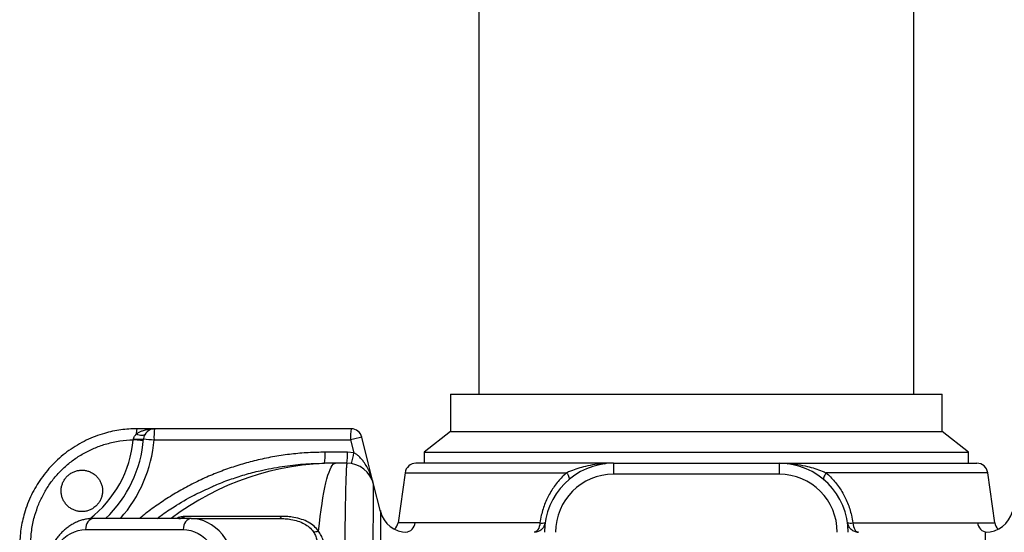
# Model space of a CAD drawing. Units: millimetres. Extents: x 17294 to 38294, y 6848 to 21698.
# Drawn here: x 22122 to 22835, y 12007 to 12379 of the extents above; entities that cross this region are included whole.
import ezdxf

# ---------------------------------------------------------------- set-up
doc = ezdxf.new("R2010")
doc.units = ezdxf.units.MM
doc.header["$LTSCALE"] = 50
doc.header["$MEASUREMENT"] = 0
doc.layers.get('0').update_dxf_attribs({"linetype": 'CONTINUOUS'})
doc.layers.get('DEFPOINTS').update_dxf_attribs({"linetype": 'CONTINUOUS'})
doc.layers.add('Mittaviiva ja selitteet', color=5, linetype='CONTINUOUS')
doc.layers.add('Muotoviiva', color=7, linetype='CONTINUOUS')
doc.styles.add('ROMAND', font='romand.shx', dxfattribs={"height": 100})
doc.dimstyles.new('NORDIC1', dxfattribs={"dimscale": 10, "dimtxt": 3, "dimasz": 3, "dimexe": 1, "dimexo": 0, "dimgap": 1, "dimtad": 1, "dimdec": 0, "dimdsep": 46, "dimtxsty": 'ROMAND', "dimcen": 3, "dimadec": 0, "dimazin": 0, "dimtfac": 0.666667, "dimtdec": 0, "dimtmove": 2, "dimatfit": 3, "dimfxl": 1, "dimtolj": 1, "dimarcsym": 0})

# ---------------------------------------------------------------- blocks, each defined once
blk = doc.blocks.new('1010_o')
at = {"color": 7, "linetype": 'Continuous', "lineweight": 25}
for p, q in [((336.44, 1276.12), (336.44, 806.12)), ((651.44, 806.12), (651.44, 1276.12)), ((315.94, 806.12), (315.94, 779.12)), ((315.94, 806.12), (671.94, 806.12)), ((671.94, 779.12), (671.94, 806.12)), ((101.62, 781.12), (88.94, 781.12)), ((243.95, 781.12), (101.62, 781.12)), ((315.94, 779.12), (296.94, 764.12)), ((315.94, 779.12), (671.94, 779.12)), ((690.94, 764.12), (671.94, 779.12)), ((86.22, 773.16), (86.34, 773.76)), ((101.22, 773.12), (243.55, 773.12)), ((243.55, 773.12), (245.9, 763.73)), ((241.23, 764.12), (225.05, 764.12)), ((245.9, 763.73), (241.23, 764.12)), ((296.94, 764.12), (296.94, 756.12)), ((296.94, 764.12), (690.94, 764.12)), ((690.94, 756.12), (690.94, 764.12)), ((232.58, 756.12), (224.65, 756.12)), ((240.83, 756.12), (232.58, 756.12)), ((240.83, 756.12), (240.83, 756.12)), ((428.08, 756.12), (290.9, 756.12)), ((433.94, 756.12), (433.94, 748.12)), ((433.94, 756.12), (553.94, 756.12)), ((553.94, 756.12), (553.94, 748.12)), ((559.81, 756.12), (696.99, 756.12)), ((282.98, 749.23), (277.89, 713.01)), ((282.98, 749.23), (399.95, 749.23)), ((704.91, 749.23), (587.94, 749.23)), ((710, 713.01), (704.91, 749.23)), ((553.94, 748.12), (433.94, 748.12)), ((265.18, 721.17), (260.23, 740.97)), ((128.01, 716.12), (57.3, 716.12)), ((193.46, 717.66), (123.63, 717.66)), ((128.01, 716.12), (191.9, 716.12)), ((51.64, 708.12), (122.35, 708.12))]:
    blk.add_line(p, q, dxfattribs=at)
at = {"color": 7, "linetype": 'Continuous', "lineweight": 25, "flags": 128}
for points in [[(94.71, 777.15), (94.36, 776.75), (93.85, 776.46), (93.2, 776.28), (92.41, 776.22), (91.51, 776.28), (90.52, 776.46), (89.47, 776.75), (88.37, 777.15)], [(93.53, 772.45), (93.39, 772.46), (92.98, 772.5), (92.32, 772.57), (91.42, 772.65), (90.32, 772.76), (89.06, 772.88), (87.68, 773.01), (86.22, 773.16)], [(260.23, 740.97), (256.35, 756.49), (251.71, 775.06)], [(220.33, 707.05), (220.94, 712.43), (221.56, 717.55), (222.2, 722.37), (222.87, 726.91), (223.55, 731.13), (224.24, 735.05), (224.95, 738.65), (225.68, 741.93), (226.41, 744.88), (227.16, 747.5), (227.92, 749.77), (228.68, 751.7), (229.45, 753.29), (230.23, 754.53), (231.01, 755.41), (231.8, 755.94), (232.58, 756.12)], [(399.95, 749.23), (400.51, 748.35), (400.99, 747.51), (401.37, 746.73), (401.64, 746.02), (401.8, 745.41), (401.85, 744.9), (401.78, 744.51), (401.6, 744.25)], [(587.94, 749.23), (587.38, 748.35), (586.9, 747.51), (586.52, 746.73), (586.25, 746.02), (586.09, 745.41), (586.04, 744.9), (586.11, 744.51), (586.29, 744.25)], [(57.3, 716.12), (56.2, 715.97), (55.13, 715.51), (54.16, 714.77), (53.3, 713.78), (52.6, 712.56), (52.07, 711.18), (51.75, 709.68), (51.64, 708.12)], [(128.01, 716.12), (126.91, 715.97), (125.84, 715.51), (124.87, 714.77), (124.01, 713.78), (123.31, 712.56), (122.78, 711.18), (122.46, 709.68), (122.35, 708.12)], [(163.36, 666.12), (163.23, 670.48), (162.83, 674.8), (162.16, 679.06), (161.23, 683.22), (160.05, 687.25), (158.63, 691.12), (156.97, 694.8), (155.09, 698.26), (153.01, 701.47), (150.74, 704.42), (148.29, 707.08), (145.69, 709.42), (142.95, 711.43), (140.1, 713.1), (137.16, 714.42), (134.15, 715.36), (131.09, 715.93), (128.01, 716.12)], [(380.65, 713.01), (380.48, 711.61), (380.18, 710.3), (379.77, 709.11), (379.25, 708.08), (378.64, 707.24), (377.97, 706.63), (377.24, 706.25), (376.5, 706.12)], [(607.24, 713.01), (607.41, 711.61), (607.7, 710.3), (608.12, 709.11), (608.64, 708.08), (609.24, 707.24), (609.92, 706.63), (610.64, 706.25), (611.39, 706.12)], [(27.52, 690.62), (27.94, 691.43), (29.69, 694.41), (31.63, 697.16), (33.74, 699.64), (36.01, 701.83), (38.4, 703.72), (40.91, 705.28), (43.51, 706.52), (46.18, 707.4), (48.9, 707.94), (51.64, 708.12)], [(122.35, 708.12), (125.09, 707.94), (127.81, 707.4), (130.48, 706.52), (133.08, 705.28), (135.59, 703.72), (137.99, 701.83), (140.25, 699.64), (142.36, 697.16), (144.3, 694.41), (146.05, 691.43), (147.6, 688.23), (148.94, 684.84), (150.05, 681.29), (150.92, 677.61), (151.55, 673.84), (151.92, 669.99), (152.05, 666.12)]]:
    blk.add_lwpolyline(points, dxfattribs=at)
at = {"color": 7, "linetype": 'Continuous', "lineweight": 25}
for centre, radius, start, end in [((97.89, 777.81), 9.54, 159.68801, 183.91673), ((101.62, 773.12), 8, 90, 175.31758), ((141.56, 775.11), 40.4, 171.45144, 182.8309), ((283.9, 775.11), 40.4, 171.45144, 182.8309), ((243.95, 773.12), 8, 14.03624, 90), ((3.94, 781.12), 82.66, 307.8384, 354.4718), ((3.94, 781.12), 90, 313.76174, 355.31758), ((3.54, 781.12), 98, 318.45062, 355.31758), ((89.96, 797.06), 23.58, 261.18951, 279.00045), ((136.73, 1229.25), 457.51, 264.59558, 265.5476), ((288.29, 603.07), 175.83, 102.00775, 104.74133), ((184.71, 762.12), 40.4, 351.45144, 2.8309), ((200.88, 762.12), 40.4, 351.45144, 2.8309), ((204.77, 768.63), 41.41, 342.01142, 353.20251), ((232.68, 558.97), 197.15, 90.0279, 127.14497), ((240.83, 736.12), 20, 14.03601, 90.00024), ((290.9, 748.12), 8, 90, 172), ((433.94, 706.12), 50, 90, 180), ((428.11, 755.1), 1.01, 91.53946, 128.08447), ((427.84, 756.24), 0.489, 222.89228, 271.9475), ((553.94, 706.12), 50, 0, 90), ((559.78, 755.1), 1.01, 51.91553, 88.46054), ((560.05, 756.24), 0.489, 268.0525, 317.10772), ((696.99, 748.12), 8, 8, 90), ((433.94, 706.12), 42, 90, 180), ((553.94, 706.12), 42, 0, 90), ((284.56, 726.12), 20, 194.03624, 270), ((703.33, 726.12), 20, 270, 345.96376), ((119.24, 723.14), 7.03, 270.23881, 308.64725), ((191.4, 718.19), 2.13, 283.51777, 345.51161), ((269.96, 714.12), 8, 313.4193, 352.03121), ((282.67, 713.83), 7.73, 276.28647, 353.85361), ((382.51, 722.03), 9.22, 258.35026, 281.95053), ((605.37, 722.03), 9.22, 258.04947, 281.64974), ((705.22, 713.83), 7.73, 186.14639, 263.71353), ((717.93, 714.12), 8, 187.94404, 226.38414), ((217.52, 714.66), 8.12, 262.9335, 290.26466)]:
    blk.add_arc(centre, radius, start, end, dxfattribs=at)
for points, knots in [([(88.94, 781.12), (86.98, 781.08), (83.04, 781), (77.13, 780.36), (71.24, 779.33), (65.05, 777.78), (58.66, 775.65), (52.07, 772.82), (45.68, 769.41), (39.62, 765.47), (33.98, 761.09), (28.74, 756.27), (23.88, 750.97), (19.51, 745.32), (15.69, 739.42), (12.39, 733.28), (9.58, 726.84), (7.42, 720.46), (5.83, 714.28), (4.76, 708.32), (4.07, 702.26), (3.99, 698.16), (3.94, 696.12)], [0, 0, 0, 0, 0.04424, 0.088479, 0.133597, 0.178715, 0.231852, 0.284989, 0.339693, 0.394397, 0.447078, 0.499759, 0.554023, 0.608288, 0.659935, 0.711584, 0.764673, 0.817762, 0.862855, 0.907949, 0.953975, 1, 1, 1, 1]), ([(86.34, 773.76), (86.49, 774.26), (86.84, 775.45), (87.7, 776.5), (88.28, 777.06), (88.37, 777.15)], [0, 0, 0, 0, 0.382524, 0.897587, 1, 1, 1, 1]), ([(88.37, 777.15), (88.63, 777.37), (89.44, 778.04), (90.95, 778.92), (93.16, 779.85), (95.77, 780.57), (98.68, 781.02), (100.65, 781.12), (101.61, 781.12), (101.62, 781.12)], [0, 0, 0, 0, 0.070194, 0.216939, 0.366592, 0.578388, 0.793084, 0.998317, 1, 1, 1, 1]), ([(11.91, 698.84), (12.12, 702.16), (12.54, 708.79), (14.65, 718.03), (17.58, 726.47), (21.19, 734.06), (25.62, 741.25), (30.89, 747.92), (36.9, 753.96), (43.61, 759.31), (50.94, 763.84), (58.76, 767.56), (67.29, 770.49), (76.48, 772.55), (82.98, 772.95), (86.22, 773.16)], [0, 0, 0, 0, 0.085971, 0.171941, 0.244173, 0.316614, 0.388826, 0.461935, 0.535302, 0.60841, 0.682755, 0.757351, 0.831718, 0.915859, 1, 1, 1, 1]), ([(225.05, 764.12), (221, 764.05), (212.9, 763.92), (200.74, 762.84), (188.61, 761.1), (176.77, 758.68), (165.33, 755.67), (154.29, 752.1), (143.36, 747.9), (132.58, 743.05), (121.99, 737.55), (111.86, 731.55), (102.23, 725.03), (95.24, 719.91), (91.56, 716.77), (90.8, 716.12)], [0, 0, 0, 0, 0.0835374, 0.1670745, 0.2517255, 0.3363765, 0.4160752, 0.4958335, 0.5755319, 0.6574899, 0.7395132, 0.8214708, 0.9003438, 0.9792755, 1, 1, 1, 1]), ([(260.23, 740.97), (260.23, 740.98), (259.84, 742.52), (258.94, 745.57), (257.27, 749.8), (255.3, 753.71), (253.3, 756.86), (251.25, 759.43), (249.45, 761.25), (247.67, 762.71), (246.49, 763.39), (245.9, 763.73)], [0, 0, 0, 0, 0.001175, 0.176789, 0.352367, 0.505098, 0.657697, 0.758201, 0.858557, 0.929372, 1, 1, 1, 1]), ([(141.63, 738.37), (142.86, 738.96), (147.52, 741.21), (155.99, 744.32), (166.88, 747.92), (179.56, 751.25), (193.69, 753.96), (209.3, 755.79), (219.52, 756.01), (224.65, 756.12)], [0, 0, 0, 0, 0.047526, 0.181577, 0.315735, 0.449787, 0.641262, 0.820129, 1, 1, 1, 1]), ([(240.83, 756.12), (240.79, 756), (240.72, 755.77), (240.54, 753.89), (240.35, 750.85), (240.23, 746.97), (240.06, 742.7), (239.95, 738.39), (239.84, 733.47), (239.73, 727.93), (239.62, 721.77), (239.51, 715.14), (239.41, 708.07), (239.31, 700.6), (239.22, 692.61), (239.12, 684.1), (239.04, 675.09), (238.95, 664.27), (238.85, 651.46), (238.77, 638.07), (238.71, 625.87), (238.66, 615.05), (238.62, 603.85), (238.58, 592.31), (238.53, 580.38), (238.49, 568.3), (238.52, 560.18), (238.53, 556.12)], [0, 0, 0, 0, 0.049451, 0.098901, 0.149585, 0.200271, 0.235716, 0.27119, 0.306636, 0.343116, 0.379626, 0.416107, 0.451489, 0.486899, 0.522282, 0.5587, 0.595147, 0.631565, 0.684462, 0.737359, 0.773649, 0.80997, 0.84626, 0.884412, 0.922564, 0.961282, 1, 1, 1, 1]), ([(427.48, 755.9), (425.14, 755.69), (420.44, 755.27), (413.95, 754.02), (408.06, 752.4), (403.52, 750.79), (400.91, 749.65), (399.95, 749.23)], [0, 0, 0, 0, 0.243048, 0.488339, 0.685702, 0.885234, 1, 1, 1, 1]), ([(433.94, 756.12), (433.03, 756.12), (431.19, 756.12), (429.12, 756.12), (428.08, 756.12)], [0, 0, 0, 0, 0.494956, 1, 1, 1, 1]), ([(553.94, 756.12), (554.86, 756.12), (556.7, 756.12), (558.76, 756.12), (559.81, 756.12)], [0, 0, 0, 0, 0.494956, 1, 1, 1, 1]), ([(560.4, 755.9), (562.74, 755.69), (567.45, 755.27), (573.93, 754.02), (579.83, 752.4), (584.36, 750.79), (586.98, 749.65), (587.94, 749.23)], [0, 0, 0, 0, 0.243048, 0.488339, 0.685702, 0.885234, 1, 1, 1, 1]), ([(59.55, 725.51), (60.12, 726.14), (61.25, 727.39), (62.52, 729.58), (63.42, 731.95), (63.92, 734.43), (63.99, 736.97), (63.64, 739.48), (62.86, 741.89), (61.7, 744.15), (60.17, 746.17), (58.32, 747.92), (56.2, 749.32), (53.88, 750.36), (51.41, 750.99), (48.87, 751.19), (46.33, 750.96), (43.87, 750.31), (41.55, 749.25), (39.45, 747.83), (37.63, 746.07), (36.12, 744.04), (34.98, 741.79), (34.23, 739.38), (33.9, 736.88), (33.98, 734.35), (34.49, 731.87), (35.4, 729.5), (36.71, 727.32), (38.37, 725.38), (40.33, 723.76), (42.53, 722.48), (44.92, 721.6), (47.43, 721.12), (49.97, 721.09), (52.49, 721.47), (54.89, 722.28), (57.34, 723.55), (58.76, 724.81), (59.55, 725.51)], [0, 0, 0, 0, 0.026754, 0.053508, 0.08026, 0.107014, 0.133791, 0.160568, 0.187403, 0.214238, 0.241143, 0.268048, 0.295011, 0.321975, 0.34896, 0.375945, 0.402888, 0.429829, 0.456658, 0.483486, 0.510181, 0.536877, 0.563526, 0.590175, 0.616907, 0.643641, 0.670508, 0.697376, 0.724338, 0.7513, 0.778285, 0.805269, 0.832218, 0.859167, 0.886052, 0.912936, 0.939752, 0.966567, 1, 1, 1, 1]), ([(399.95, 749.23), (398.88, 748.25), (396.74, 746.28), (393.77, 742.97), (391.02, 739.41), (388.52, 735.61), (386.33, 731.61), (384.43, 727.42), (382.85, 723.02), (381.5, 718.2), (380.95, 714.83), (380.65, 713.01)], [0, 0, 0, 0, 0.1064146, 0.2128259, 0.3220224, 0.4312118, 0.5389935, 0.6467696, 0.7580366, 0.8693012, 1, 1, 1, 1]), ([(587.94, 749.23), (589.01, 748.25), (591.15, 746.28), (594.12, 742.97), (596.87, 739.41), (599.36, 735.61), (601.55, 731.61), (603.46, 727.42), (605.04, 723.02), (606.38, 718.2), (606.94, 714.83), (607.24, 713.01)], [0, 0, 0, 0, 0.1064146, 0.2128259, 0.3220224, 0.4312118, 0.5389935, 0.6467696, 0.7580366, 0.8693012, 1, 1, 1, 1]), ([(103.38, 716.12), (104.34, 716.85), (108.3, 719.89), (117.15, 725.67), (128.85, 732.6), (137.79, 736.63), (141.63, 738.37)], [0, 0, 0, 0, 0.0814253, 0.3372663, 0.7144706, 1, 1, 1, 1]), ([(259.64, 556.24), (259.62, 559.93), (259.6, 567.3), (259.63, 578.37), (259.66, 589.41), (259.68, 601.74), (259.71, 615.19), (259.73, 629.7), (259.77, 643.81), (259.8, 657.31), (259.84, 669.97), (259.88, 681.85), (259.93, 692.93), (259.97, 703.02), (260.01, 711.96), (260.06, 719.81), (260.08, 726.55), (260.16, 731.93), (260.17, 735.99), (260.22, 738.82), (260.26, 740.63), (260.24, 740.86), (260.23, 740.97)], [0, 0, 0, 0, 0.038027, 0.076054, 0.114642, 0.153229, 0.206139, 0.259049, 0.313506, 0.367963, 0.421061, 0.47416, 0.528813, 0.583467, 0.636631, 0.689795, 0.744509, 0.799223, 0.848797, 0.898371, 0.949185, 1, 1, 1, 1]), ([(265.16, 721.61), (265.16, 721.7), (265.16, 721.93), (265.16, 721.74), (265.16, 721.57), (265.16, 721.5)], [0, 0, 0, 0, 0.239496, 0.671703, 1, 1, 1, 1]), ([(265.16, 721.17), (265.16, 721.12), (265.16, 721.01), (265.16, 720.2), (265.16, 718.23), (265.16, 715.01), (265.16, 710.65), (265.16, 705.08), (265.16, 698.46), (265.16, 690.87), (265.16, 682.35), (265.16, 672.83), (265.16, 662.2), (265.16, 650.59), (265.16, 639.35), (265.16, 628.97), (265.16, 619.67), (265.16, 610.24), (265.16, 600.73), (265.16, 591.17), (265.16, 581.38), (265.16, 571.41), (265.16, 561.29), (265.16, 542.38), (265.16, 514.69), (265.16, 478.22), (265.16, 417.45), (265.16, 350.54), (265.16, 291.2), (265.16, 263.75), (265.16, 249.99), (265.16, 236.26), (265.16, 222.63), (265.16, 209.22), (265.16, 195.99), (265.16, 183.02), (265.16, 170.53), (265.16, 158.73), (265.16, 147.57), (265.16, 137.03), (265.16, 127.31), (265.16, 118.57), (265.16, 110.74), (265.16, 103.83), (265.16, 98.41), (265.16, 94.22), (265.16, 91), (265.16, 88.48), (265.16, 86.74), (265.16, 85.96), (265.16, 85.93), (265.16, 85.92)], [0, 0, 0, 0, 0.011093, 0.026469, 0.04181, 0.058424, 0.075032, 0.09212, 0.109205, 0.125848, 0.142492, 0.159623, 0.176754, 0.194687, 0.212619, 0.224979, 0.23735, 0.249709, 0.261631, 0.273564, 0.285486, 0.297768, 0.310061, 0.322353, 0.366571, 0.410791, 0.455012, 0.58767, 0.654191, 0.67087, 0.687566, 0.704229, 0.720865, 0.73745, 0.754035, 0.77112, 0.788205, 0.804801, 0.821397, 0.838472, 0.855546, 0.87214, 0.888735, 0.905812, 0.922889, 0.935993, 0.949149, 0.962306, 0.975427, 0.988501, 1, 1, 1, 1]), ([(57.3, 716.12), (56.68, 716.11), (55.04, 716.08), (52.41, 715.76), (49.44, 715.1), (46.52, 714.13), (43.68, 712.86), (40.92, 711.29), (38.26, 709.44), (35.72, 707.31), (33.32, 704.91), (31.07, 702.26), (28.98, 699.37), (27.08, 696.26), (25.54, 693.34), (24.73, 691.4), (24.4, 690.62)], [0, 0, 0, 0, 0.045073, 0.117976, 0.190907, 0.26407, 0.337662, 0.411829, 0.486664, 0.562195, 0.63839, 0.715168, 0.79242, 0.870025, 0.947867, 1, 1, 1, 1]), ([(123.63, 717.66), (122.71, 717.6), (120.87, 717.48), (118.46, 716.58), (117.24, 716.12)], [0, 0, 0, 0, 0.495416, 1, 1, 1, 1]), ([(191.9, 716.12), (193.32, 716.09), (196.19, 716.03), (200.75, 715.47), (205.52, 714.35), (210.06, 712.44), (213.9, 709.87), (215.64, 707.71), (216.52, 706.6)], [0, 0, 0, 0, 0.13715, 0.275748, 0.45435, 0.63865, 0.815826, 1, 1, 1, 1]), ([(220.33, 707.05), (219.34, 708.24), (217.32, 710.66), (213.11, 713.5), (208.12, 715.66), (203.01, 716.91), (198.06, 717.56), (195, 717.62), (193.46, 717.66)], [0, 0, 0, 0, 0.179254, 0.364255, 0.543545, 0.728121, 0.86334, 1, 1, 1, 1]), ([(290.36, 713.01), (289.08, 713.01), (286.53, 713.01), (283.5, 713.01), (281.06, 713.01), (279.27, 713.01), (278.21, 713.01), (277.81, 713.01), (277.9, 713.01), (277.9, 713.01)], [0, 0, 0, 0, 0.162276, 0.324679, 0.486956, 0.653945, 0.821072, 0.988062, 1, 1, 1, 1]), ([(380.65, 713.01), (376.58, 713.01), (368.42, 713.01), (356.89, 713.01), (345.94, 713.01), (335.67, 713.01), (326.11, 713.01), (317.29, 713.01), (309.27, 713.01), (301.88, 713.01), (295.49, 713.01), (291.98, 713.01), (290.36, 713.01)], [0, 0, 0, 0, 0.099325, 0.198763, 0.298088, 0.397467, 0.497185, 0.597019, 0.696737, 0.796116, 0.905537, 1, 1, 1, 1]), ([(384.42, 713.02), (384.19, 712.09), (383.73, 710.22), (381.85, 707.97), (379.37, 706.42), (377.45, 706.22), (376.5, 706.13)], [0, 0, 0, 0, 0.250002, 0.500002, 0.75, 1, 1, 1, 1]), ([(384.42, 713), (384.42, 713.01), (384.46, 713.16), (384.41, 712.99), (384.42, 713.01), (384.42, 713.02)], [0, 0, 0, 0, 0.02536, 0.66246, 1, 1, 1, 1]), ([(603.47, 713), (603.47, 713.01), (603.43, 713.16), (603.47, 712.99), (603.47, 713.01), (603.47, 713.02)], [0, 0, 0, 0, 0.02536, 0.66246, 1, 1, 1, 1]), ([(611.39, 706.13), (610.43, 706.22), (608.52, 706.42), (606.04, 707.97), (604.16, 710.22), (603.7, 712.09), (603.47, 713.02)], [0, 0, 0, 0, 0.25, 0.499998, 0.749998, 1, 1, 1, 1]), ([(607.24, 713.01), (611.31, 713.01), (619.47, 713.01), (631, 713.01), (641.95, 713.01), (652.21, 713.01), (661.78, 713.01), (670.6, 713.01), (678.62, 713.01), (686.01, 713.01), (692.4, 713.01), (695.91, 713.01), (697.53, 713.01)], [0, 0, 0, 0, 0.099325, 0.198763, 0.298088, 0.397467, 0.497185, 0.597019, 0.696737, 0.796116, 0.905537, 1, 1, 1, 1]), ([(697.53, 713.01), (698.81, 713.01), (701.36, 713.01), (704.38, 713.01), (706.83, 713.01), (708.62, 713.01), (709.68, 713.01), (710.07, 713.01), (709.99, 713.01), (709.99, 713.01)], [0, 0, 0, 0, 0.162276, 0.324679, 0.486956, 0.653945, 0.821072, 0.988062, 1, 1, 1, 1]), ([(216.52, 706.6), (217.08, 705.67), (218.22, 703.77), (219.07, 700.85), (219.48, 698.01), (219.58, 694.36), (219.04, 689.95), (217.7, 684.78), (215.89, 679.86), (213.6, 674.85), (211.68, 671.49), (210.72, 669.81)], [0, 0, 0, 0, 0.091085, 0.183924, 0.258984, 0.334065, 0.487657, 0.613775, 0.739926, 0.869956, 1, 1, 1, 1]), ([(216.98, 666.01), (217.89, 667.83), (219.72, 671.47), (221.86, 677.02), (223.5, 682.57), (224.57, 688.41), (224.79, 693.36), (224.37, 697.43), (223.66, 700.62), (222.45, 703.89), (221.04, 705.99), (220.33, 707.05)], [0, 0, 0, 0, 0.124286, 0.248558, 0.376963, 0.505332, 0.656185, 0.733357, 0.81051, 0.904492, 1, 1, 1, 1]), ([(376.5, 706.12), (376.5, 706.12), (376.5, 706.12), (376.5, 706.11), (376.49, 706.11)], [0, 0, 0, 0, 0.418734, 1, 1, 1, 1]), ([(611.39, 706.12), (611.39, 706.12), (611.39, 706.12), (611.39, 706.11), (611.39, 706.11)], [0, 0, 0, 0, 0.418734, 1, 1, 1, 1]), ([(703.33, 100.89), (703.33, 100.89), (703.33, 100.91), (703.33, 101.5), (703.33, 103), (703.33, 105.32), (703.33, 108.35), (703.33, 112.25), (703.33, 117.17), (703.33, 123.34), (703.33, 130.49), (703.33, 138.49), (703.33, 147.22), (703.33, 156.67), (703.33, 166.87), (703.33, 177.67), (703.33, 188.88), (703.33, 200.5), (703.33, 212.61), (703.33, 225.3), (703.33, 238.39), (703.33, 251.76), (703.33, 265.15), (703.33, 292.02), (703.33, 350.85), (703.33, 417.36), (703.33, 478.07), (703.33, 514.5), (703.33, 543.32), (703.33, 564.54), (703.33, 576.68), (703.33, 587.27), (703.33, 596.32), (703.33, 606.53), (703.33, 617.75), (703.33, 629.91), (703.33, 641.58), (703.33, 652.29), (703.33, 661.88), (703.33, 670.48), (703.33, 678.33), (703.33, 685.31), (703.33, 691.27), (703.33, 696.32), (703.33, 700.39), (703.33, 703.08), (703.33, 705.07), (703.33, 706.12), (703.33, 706.17), (703.33, 706.14), (703.33, 706.12)], [0, 0, 0, 0, 0.006488, 0.019551, 0.033072, 0.046628, 0.060192, 0.073722, 0.089598, 0.105473, 0.121812, 0.138151, 0.154028, 0.169907, 0.186245, 0.202583, 0.218433, 0.234283, 0.250602, 0.266919, 0.283981, 0.301073, 0.318201, 0.335312, 0.404075, 0.543713, 0.59026, 0.636808, 0.683353, 0.700757, 0.718149, 0.730025, 0.741914, 0.753791, 0.770953, 0.788115, 0.805861, 0.823608, 0.839534, 0.855458, 0.87185, 0.888241, 0.904139, 0.920038, 0.936404, 0.952775, 0.964492, 0.976191, 0.988093, 1, 1, 1, 1])]:
    blk.add_open_spline(points, degree=3, knots=knots, dxfattribs=at)
blk = doc.blocks.new('*D19')
at = {"layer": 'DEFPOINTS', "color": 0, "transparency": 16777216}
for p in [(22614.65, 12617.83), (22927.23, 11302.43), (23403.56, 11302.43)]:
    blk.add_point(p, dxfattribs=at)
at = {"layer": 'Mittaviiva ja selitteet', "color": 0, "lineweight": -2, "transparency": 16777216}
for p, q in [((22614.65, 12617.83), (23413.56, 12617.83)), ((23403.56, 12587.83), (23403.56, 11332.43)), ((22927.23, 11302.43), (23413.56, 11302.43))]:
    blk.add_line(p, q, dxfattribs=at)
at = {"layer": 'Mittaviiva ja selitteet', "color": 0, "transparency": 16777216}
for points in [[(23398.56, 12587.83), (23408.56, 12587.83), (23403.56, 12617.83)], [(23398.56, 11332.43), (23408.56, 11332.43), (23403.56, 11302.43)]]:
    blk.add_solid(points, dxfattribs=at)
at = {"layer": 'Mittaviiva ja selitteet', "color": 0, "transparency": 16777216, "insert": (23343.56, 11960.13), "char_height": 100, "attachment_point": 5, "rotation": 90, "style": 'ROMAND'}
blk.add_mtext('\\A1;1315', dxfattribs=at)

msp = doc.modelspace()

# ---------------------------------------------------------------- block references
at = {"layer": 'Muotoviiva'}
msp.add_blockref('1010_o', (22118.29, 11301.31), dxfattribs=at)

# ---------------------------------------------------------------- dimensions: what is measured, and where the dimension line sits
at = {"layer": 'Mittaviiva ja selitteet'}
dim = msp.add_linear_dim(base=(23403.56, 11302.43), p1=(22614.65, 12617.83), p2=(22927.23, 11302.43), angle=90, dimstyle='NORDIC1', dxfattribs=at)
dim.commit()
dim.dimension.update_dxf_attribs({"geometry": '*D19', "text_midpoint": (23343.56, 11960.13)})

doc.saveas('drawing.dxf')
